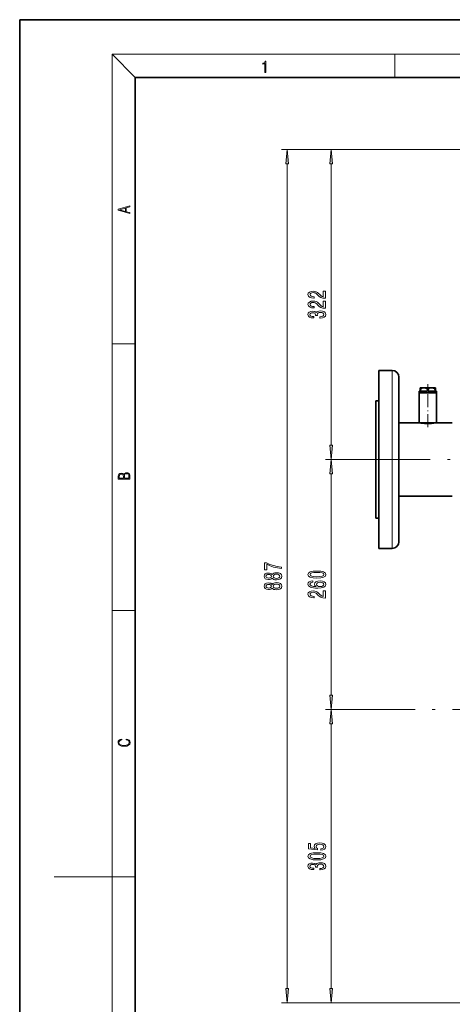
# Model space of a CAD drawing. Extents: x 0 to 210, y 0 to 297.
# Drawn here: x 0 to 75, y 126 to 297 of the extents above; entities that cross this region are included whole.
import ezdxf

# ---------------------------------------------------------------- set-up
doc = ezdxf.new("R2010")
doc.units = 0
doc.linetypes.add('DASHDOT', pattern=[18.5, 12, -3, 0.5, -3])

msp = doc.modelspace()

# ---------------------------------------------------------------- linework, layer by layer
at = {"color": 7, "lineweight": 35}
for p, q in [((210, 297), (0, 297)), ((0, 297), (0, 0)), ((200, 287), (20, 287)), ((20, 287), (20, 10)), ((62.22, 236.24), (62.22, 224.55)), ((64.56, 236.24), (62.22, 236.24)), ((65.72, 235.07), (65.72, 224.27)), ((69.39, 232.66), (69.22, 232.66)), ((69.22, 232.66), (69.22, 232.33)), ((69.22, 232.33), (69.22, 227.16)), ((69.22, 232.33), (72.22, 232.33)), ((69.22, 232.33), (72.04, 232.33)), ((69.43, 233.25), (69.39, 233.22)), ((69.39, 233.22), (69.39, 233.12)), ((69.39, 232.95), (69.39, 233.12)), ((69.46, 233.12), (69.39, 233.12)), ((69.39, 232.95), (69.46, 232.95)), ((69.39, 232.91), (69.39, 232.95)), ((69.53, 232.91), (69.39, 232.91)), ((69.39, 232.91), (69.39, 232.88)), ((69.39, 232.88), (69.46, 232.88)), ((69.39, 232.66), (69.39, 232.88)), ((69.43, 233.25), (71.86, 233.25)), ((69.46, 232.95), (69.46, 233.12)), ((69.46, 232.66), (69.46, 232.88)), ((70.65, 232.66), (69.46, 232.66)), ((69.57, 232.33), (69.57, 232.33)), ((70.86, 232.91), (70.59, 232.91)), ((70.65, 232.95), (70.65, 233.12)), ((70.72, 233.12), (70.65, 233.12)), ((70.65, 232.95), (70.72, 232.95)), ((70.65, 232.88), (70.72, 232.88)), ((70.65, 232.66), (70.65, 232.88)), ((70.8, 233.12), (70.72, 233.12)), ((70.72, 232.95), (70.8, 232.95)), ((70.72, 232.88), (70.8, 232.88)), ((70.8, 232.95), (70.8, 233.12)), ((70.8, 232.66), (70.8, 232.88)), ((71.99, 232.66), (70.8, 232.66)), ((71.74, 232.33), (71.88, 232.33)), ((71.86, 233.25), (72.02, 233.25)), ((72.06, 232.91), (71.92, 232.91)), ((71.99, 232.95), (71.99, 233.12)), ((72.04, 233.12), (71.99, 233.12)), ((71.99, 232.95), (72.06, 232.95)), ((71.99, 232.88), (72.06, 232.88)), ((71.99, 232.66), (71.99, 232.88)), ((72.02, 233.25), (72.06, 233.22)), ((72.04, 233.12), (72.06, 233.12)), ((72.04, 232.33), (72.22, 232.33)), ((72.06, 233.12), (72.06, 233.22)), ((72.06, 232.95), (72.06, 233.12)), ((72.06, 232.91), (72.06, 232.95)), ((72.06, 232.91), (72.06, 232.88)), ((72.06, 232.66), (72.06, 232.88)), ((72.22, 232.66), (72.06, 232.66)), ((72.22, 232.66), (72.22, 232.33)), ((72.22, 232.33), (72.22, 227.16)), ((61.72, 230.99), (62.22, 230.99)), ((61.72, 210.65), (61.72, 230.99)), ((65.72, 227.16), (69.22, 227.16)), ((69.22, 227.16), (72.22, 227.16)), ((69.42, 227.16), (69.41, 227.16)), ((69.42, 227.16), (69.42, 227.16)), ((72.04, 227.16), (72.02, 227.16)), ((72.02, 227.16), (72.02, 227.16)), ((72.22, 227.16), (74.97, 227.16)), ((62.22, 224.55), (62.22, 205.4)), ((65.72, 224.27), (65.72, 206.57)), ((65.72, 214.48), (74.97, 214.48)), ((61.72, 210.65), (62.22, 210.65)), ((64.56, 205.4), (62.22, 205.4))]:
    msp.add_line(p, q, dxfattribs=at)
at = {"color": 7, "lineweight": 13}
for p, q in [((20, 287), (16, 291)), ((16, 291), (204, 291)), ((16, 291), (16, 6)), ((65, 287), (65, 291)), ((80.06, 274.49), (45.36, 274.49)), ((80.06, 274.49), (52.98, 274.49)), ((46.36, 129.14), (46.36, 272)), ((53.98, 223.31), (53.98, 272)), ((16, 240.83), (20, 240.83)), ((64.56, 236.24), (64.56, 224.55)), ((64.56, 224.55), (64.56, 205.4)), ((59.13, 220.82), (52.98, 220.82)), ((59.13, 220.82), (52.98, 220.82)), ((53.98, 179.98), (53.98, 218.33)), ((16, 194.67), (20, 194.67)), ((59.63, 177.49), (52.98, 177.49)), ((59.63, 177.49), (52.98, 177.49)), ((53.98, 129.14), (53.98, 175)), ((16, 148.5), (20, 148.5)), ((103.11, 126.65), (45.36, 126.65)), ((103.11, 126.65), (52.98, 126.65))]:
    msp.add_line(p, q, dxfattribs=at)
at = {"color": 7, "linetype": 'DASHDOT', "lineweight": 13, "ltscale": 0.186704}
msp.add_line((70.72, 226.4), (70.72, 233.87), dxfattribs=at)
at = {"color": 7, "linetype": 'DASHDOT', "lineweight": 13}
for p, q in [((59.13, 220.82), (82.09, 220.82)), ((161.01, 177.49), (59.63, 177.49))]:
    msp.add_line(p, q, dxfattribs=at)
at = {"color": 252, "lineweight": 13}
msp.add_line((16, 148.5), (6, 148.5), dxfattribs=at)
at = {"color": 7, "lineweight": 13}
for points in [[(42.5, 287.87), (42.64, 287.87), (42.64, 289.82), (42.52, 289.82), (42.49, 289.64), (42.42, 289.52), (42.31, 289.45), (42.15, 289.44), (42.14, 289.44), (42.14, 289.32), (42.16, 289.32), (42.37, 289.34), (42.5, 289.42)], [(46.58, 272), (46.36, 274.49), (46.14, 272)], [(54.2, 272), (53.98, 274.49), (53.76, 272)], [(19.09, 263.42), (19.09, 263.57), (18.48, 263.74), (18.48, 264.41), (19.09, 264.58), (19.09, 264.73), (17.09, 264.16), (17.09, 263.99)], [(18.32, 263.78), (17.29, 264.07), (18.32, 264.37)], [(52.98, 248.73), (52.98, 249.97), (52.61, 249.97), (52.61, 248.99), (52.41, 249.05), (52.24, 249.14), (51.93, 249.43), (51.8, 249.58), (51.61, 249.75), (51.4, 249.87), (51.14, 249.94), (50.85, 249.97), (50.49, 249.93), (50.21, 249.8), (50.02, 249.62), (49.96, 249.38), (50.03, 249.13), (50.24, 248.94), (50.56, 248.82), (50.99, 248.77), (51.05, 248.77), (51.05, 249.01), (51.01, 249.01), (50.72, 249.03), (50.5, 249.1), (50.37, 249.21), (50.32, 249.36), (50.36, 249.51), (50.47, 249.62), (50.64, 249.7), (50.85, 249.72), (51.05, 249.7), (51.22, 249.66), (51.36, 249.57), (51.49, 249.46), (51.63, 249.31), (51.9, 249.05), (52.19, 248.87), (52.53, 248.77), (52.97, 248.73)], [(52.98, 247.02), (52.98, 248.26), (52.61, 248.26), (52.61, 247.28), (52.41, 247.33), (52.24, 247.43), (51.93, 247.72), (51.8, 247.87), (51.61, 248.04), (51.4, 248.16), (51.14, 248.23), (50.85, 248.26), (50.49, 248.21), (50.21, 248.09), (50.02, 247.91), (49.96, 247.66), (50.03, 247.41), (50.24, 247.23), (50.56, 247.1), (50.99, 247.06), (51.05, 247.06), (51.05, 247.3), (51.01, 247.3), (50.72, 247.32), (50.5, 247.39), (50.37, 247.5), (50.32, 247.65), (50.36, 247.8), (50.47, 247.91), (50.64, 247.99), (50.85, 248.01), (51.05, 247.99), (51.22, 247.94), (51.36, 247.86), (51.49, 247.75), (51.63, 247.59), (51.9, 247.34), (52.19, 247.16), (52.53, 247.05), (52.97, 247.02)], [(52.04, 245.29), (52.07, 245.29), (52.48, 245.33), (52.79, 245.45), (52.99, 245.64), (53.07, 245.9), (52.99, 246.17), (52.8, 246.37), (52.5, 246.5), (52.11, 246.55), (51.86, 246.53), (51.65, 246.47), (51.49, 246.38), (51.37, 246.25), (51.14, 246.42), (50.77, 246.48), (50.43, 246.44), (50.18, 246.33), (50.02, 246.15), (49.96, 245.9), (50.03, 245.66), (50.22, 245.49), (50.52, 245.37), (50.92, 245.33), (50.95, 245.33), (50.95, 245.56), (50.68, 245.58), (50.48, 245.65), (50.36, 245.76), (50.31, 245.91), (50.35, 246.05), (50.44, 246.14), (50.59, 246.2), (50.78, 246.23), (51, 246.2), (51.14, 246.14), (51.23, 246.03), (51.25, 245.89), (51.25, 245.78), (51.59, 245.78), (51.58, 245.91), (51.62, 246.07), (51.72, 246.2), (51.89, 246.27), (52.11, 246.29), (52.36, 246.27), (52.55, 246.19), (52.66, 246.07), (52.7, 245.91), (52.66, 245.75), (52.53, 245.63), (52.32, 245.56), (52.04, 245.53)], [(53.76, 223.31), (53.98, 220.82), (54.2, 223.31)], [(54.2, 218.33), (53.98, 220.82), (53.76, 218.33)], [(19.09, 217.41), (19.09, 217.82), (19.09, 218.09), (19.05, 218.26), (18.97, 218.35), (18.86, 218.43), (18.72, 218.47), (18.55, 218.49), (18.37, 218.47), (18.21, 218.41), (18.1, 218.32), (18.04, 218.2), (17.97, 218.29), (17.87, 218.36), (17.75, 218.41), (17.6, 218.42), (17.35, 218.37), (17.17, 218.24), (17.11, 218.09), (17.09, 217.9), (17.09, 217.41)], [(18.93, 217.55), (18.14, 217.55), (18.14, 217.96), (18.17, 218.13), (18.24, 218.25), (18.37, 218.32), (18.54, 218.35), (18.73, 218.32), (18.85, 218.25), (18.91, 218.13), (18.93, 217.95)], [(17.26, 217.88), (17.27, 218.06), (17.33, 218.18), (17.44, 218.26), (17.62, 218.28), (17.8, 218.25), (17.91, 218.18), (17.96, 218.05), (17.97, 217.87), (17.97, 217.55), (17.26, 217.55)], [(45.36, 201.92), (45.36, 202.18), (44.65, 202.27), (43.98, 202.42), (43.36, 202.63), (42.78, 202.91), (42.42, 202.91), (42.42, 201.67), (42.82, 201.67), (42.82, 202.66), (43.4, 202.37), (44.01, 202.16), (44.66, 202.01)], [(51.52, 200.24), (52.19, 200.28), (52.68, 200.4), (52.97, 200.6), (53.07, 200.86), (52.97, 201.13), (52.68, 201.33), (52.19, 201.45), (51.52, 201.49), (50.84, 201.45), (50.57, 201.4), (50.35, 201.33), (50.06, 201.13), (49.96, 200.86), (50.06, 200.6), (50.36, 200.4), (50.84, 200.28)], [(43.74, 200.25), (43.86, 200.12), (44.03, 200.03), (44.24, 199.97), (44.5, 199.95), (44.88, 199.99), (45.18, 200.11), (45.37, 200.31), (45.45, 200.57), (45.37, 200.83), (45.18, 201.03), (44.88, 201.15), (44.5, 201.19), (44.24, 201.17), (44.03, 201.11), (43.86, 201.02), (43.74, 200.89), (43.64, 201), (43.5, 201.07), (43.32, 201.11), (43.11, 201.13), (42.8, 201.09), (42.56, 200.98), (42.4, 200.8), (42.34, 200.57), (42.4, 200.34), (42.56, 200.16), (42.8, 200.05), (43.11, 200.01), (43.32, 200.02), (43.5, 200.07)], [(43.15, 200.26), (42.96, 200.28), (42.81, 200.34), (42.72, 200.44), (42.68, 200.57), (42.72, 200.7), (42.81, 200.8), (42.96, 200.86), (43.15, 200.88), (43.34, 200.86), (43.49, 200.8), (43.59, 200.7), (43.62, 200.57), (43.59, 200.44), (43.49, 200.34), (43.34, 200.28)], [(44.49, 200.2), (44.26, 200.22), (44.09, 200.3), (43.98, 200.41), (43.94, 200.57), (43.98, 200.72), (44.09, 200.84), (44.26, 200.92), (44.49, 200.94), (44.74, 200.92), (44.92, 200.84), (45.04, 200.72), (45.08, 200.57), (45.04, 200.41), (44.92, 200.3), (44.74, 200.22)], [(50.79, 199.78), (50.44, 199.73), (50.18, 199.61), (50.02, 199.44), (49.96, 199.21), (49.99, 199.05), (50.07, 198.92), (50.21, 198.81), (50.4, 198.71), (50.63, 198.63), (50.92, 198.57), (51.26, 198.54), (51.65, 198.53), (52.26, 198.57), (52.71, 198.69), (52.98, 198.9), (53.07, 199.18), (52.99, 199.43), (52.79, 199.62), (52.47, 199.75), (52.06, 199.79), (51.65, 199.75), (51.33, 199.63), (51.13, 199.44), (51.07, 199.22), (51.15, 198.97), (51.4, 198.79), (50.92, 198.82), (50.58, 198.91), (50.38, 199.03), (50.31, 199.21), (50.34, 199.34), (50.43, 199.44), (50.59, 199.5), (50.79, 199.54)], [(51.52, 200.49), (50.99, 200.51), (50.62, 200.57), (50.4, 200.69), (50.32, 200.86), (50.4, 201.04), (50.62, 201.15), (50.99, 201.22), (51.52, 201.24), (52.04, 201.22), (52.42, 201.15), (52.64, 201.04), (52.71, 200.86), (52.64, 200.69), (52.42, 200.57), (52.04, 200.51)], [(43.74, 198.54), (43.86, 198.4), (44.03, 198.31), (44.24, 198.26), (44.5, 198.24), (44.88, 198.28), (45.18, 198.4), (45.37, 198.59), (45.45, 198.86), (45.37, 199.12), (45.18, 199.32), (44.88, 199.43), (44.5, 199.48), (44.24, 199.46), (44.03, 199.4), (43.86, 199.31), (43.74, 199.18), (43.64, 199.28), (43.5, 199.36), (43.32, 199.4), (43.11, 199.42), (42.8, 199.37), (42.56, 199.27), (42.4, 199.09), (42.34, 198.86), (42.4, 198.63), (42.56, 198.45), (42.8, 198.34), (43.11, 198.3), (43.32, 198.31), (43.5, 198.36)], [(43.15, 198.54), (42.96, 198.57), (42.81, 198.63), (42.72, 198.73), (42.68, 198.86), (42.72, 198.99), (42.81, 199.09), (42.96, 199.15), (43.15, 199.17), (43.34, 199.15), (43.49, 199.09), (43.59, 198.99), (43.62, 198.86), (43.59, 198.73), (43.49, 198.63), (43.34, 198.57)], [(44.49, 198.49), (44.26, 198.51), (44.09, 198.59), (43.98, 198.7), (43.94, 198.86), (43.98, 199.01), (44.09, 199.13), (44.26, 199.2), (44.49, 199.23), (44.74, 199.2), (44.92, 199.13), (45.04, 199.01), (45.08, 198.86), (45.04, 198.7), (44.92, 198.59), (44.74, 198.51)], [(52.98, 196.81), (52.98, 198.05), (52.61, 198.05), (52.61, 197.07), (52.41, 197.12), (52.24, 197.22), (51.93, 197.5), (51.8, 197.66), (51.61, 197.83), (51.4, 197.95), (51.14, 198.02), (50.85, 198.05), (50.49, 198), (50.21, 197.88), (50.02, 197.69), (49.96, 197.45), (50.03, 197.2), (50.24, 197.01), (50.56, 196.89), (50.99, 196.85), (51.05, 196.85), (51.05, 197.09), (51.01, 197.09), (50.72, 197.11), (50.5, 197.18), (50.37, 197.29), (50.32, 197.44), (50.36, 197.59), (50.47, 197.7), (50.64, 197.77), (50.85, 197.8), (51.05, 197.78), (51.22, 197.73), (51.36, 197.65), (51.49, 197.54), (51.63, 197.38), (51.9, 197.13), (52.19, 196.95), (52.53, 196.84), (52.97, 196.81)], [(52.06, 199.54), (52.34, 199.51), (52.54, 199.44), (52.68, 199.32), (52.73, 199.18), (52.68, 199.02), (52.55, 198.91), (52.34, 198.83), (52.07, 198.81), (51.8, 198.83), (51.6, 198.91), (51.47, 199.03), (51.42, 199.19), (51.47, 199.33), (51.59, 199.44), (51.8, 199.51)], [(53.76, 179.98), (53.98, 177.49), (54.2, 179.98)], [(54.2, 175), (53.98, 177.49), (53.76, 175)], [(18.44, 172.23), (18.67, 172.19), (18.84, 172.1), (18.95, 171.96), (18.98, 171.78), (18.93, 171.56), (18.75, 171.4), (18.47, 171.3), (18.09, 171.26), (17.71, 171.3), (17.43, 171.4), (17.26, 171.56), (17.2, 171.78), (17.24, 171.95), (17.33, 172.08), (17.48, 172.18), (17.68, 172.22), (17.68, 172.36), (17.42, 172.31), (17.22, 172.19), (17.09, 172.01), (17.04, 171.78), (17.11, 171.5), (17.2, 171.39), (17.32, 171.3), (17.65, 171.16), (17.85, 171.13), (18.09, 171.12), (18.33, 171.13), (18.54, 171.16), (18.87, 171.29), (19.08, 171.5), (19.15, 171.77), (19.1, 172.01), (18.96, 172.2), (18.74, 172.32), (18.44, 172.37)], [(52.2, 153.14), (52.55, 153.2), (52.83, 153.32), (53, 153.51), (53.07, 153.75), (52.99, 154.01), (52.78, 154.21), (52.44, 154.34), (52.01, 154.39), (51.61, 154.35), (51.29, 154.23), (51.09, 154.03), (51.01, 153.78), (51.07, 153.58), (51.21, 153.43), (50.4, 153.51), (50.4, 154.3), (50.05, 154.3), (50.05, 153.33), (51.64, 153.19), (51.64, 153.4), (51.43, 153.55), (51.36, 153.74), (51.41, 153.91), (51.55, 154.03), (51.76, 154.11), (52.03, 154.14), (52.3, 154.11), (52.51, 154.03), (52.65, 153.9), (52.7, 153.74), (52.66, 153.6), (52.57, 153.5), (52.41, 153.42), (52.2, 153.38)], [(51.52, 151.45), (52.19, 151.48), (52.68, 151.61), (52.97, 151.8), (53.07, 152.07), (52.97, 152.34), (52.68, 152.53), (52.19, 152.65), (51.52, 152.69), (50.84, 152.65), (50.57, 152.6), (50.35, 152.53), (50.06, 152.34), (49.96, 152.07), (50.06, 151.8), (50.36, 151.61), (50.84, 151.48)], [(51.52, 151.69), (50.99, 151.71), (50.62, 151.78), (50.4, 151.9), (50.32, 152.07), (50.4, 152.24), (50.62, 152.36), (50.99, 152.42), (51.52, 152.44), (52.04, 152.42), (52.42, 152.36), (52.64, 152.24), (52.71, 152.07), (52.64, 151.9), (52.42, 151.78), (52.04, 151.71)], [(52.04, 149.71), (52.07, 149.71), (52.48, 149.75), (52.79, 149.87), (52.99, 150.06), (53.07, 150.31), (52.99, 150.58), (52.8, 150.79), (52.5, 150.92), (52.11, 150.96), (51.86, 150.94), (51.65, 150.89), (51.49, 150.79), (51.37, 150.67), (51.14, 150.84), (50.77, 150.9), (50.43, 150.86), (50.18, 150.75), (50.02, 150.56), (49.96, 150.31), (50.03, 150.08), (50.22, 149.9), (50.52, 149.79), (50.92, 149.75), (50.95, 149.75), (50.95, 149.98), (50.68, 150), (50.48, 150.07), (50.36, 150.17), (50.31, 150.33), (50.35, 150.46), (50.44, 150.56), (50.59, 150.62), (50.78, 150.64), (51, 150.62), (51.14, 150.56), (51.23, 150.45), (51.25, 150.3), (51.25, 150.2), (51.59, 150.2), (51.58, 150.33), (51.62, 150.49), (51.72, 150.61), (51.89, 150.69), (52.11, 150.71), (52.36, 150.68), (52.55, 150.61), (52.66, 150.49), (52.7, 150.33), (52.66, 150.17), (52.53, 150.05), (52.32, 149.97), (52.04, 149.94)], [(46.14, 129.14), (46.36, 126.65), (46.58, 129.14)], [(53.76, 129.14), (53.98, 126.65), (54.2, 129.14)]]:
    msp.add_lwpolyline(points, close=True, dxfattribs=at)
at = {"color": 7, "lineweight": 35}
for points in [[(69.46, 233.12), (69.69, 233.18), (69.89, 233.21), (70.05, 233.22), (70.21, 233.21), (70.37, 233.19), (70.51, 233.17), (70.65, 233.12)], [(70.8, 233.12), (71.02, 233.18), (71.23, 233.21), (71.38, 233.22), (71.54, 233.21), (71.7, 233.19), (71.84, 233.17), (71.99, 233.12)], [(69.41, 227.16), (69.58, 227.13), (69.92, 227.08), (70.13, 227.05), (70.33, 227.04), (70.54, 227.03), (70.75, 227.02), (70.95, 227.03), (71.16, 227.04), (71.35, 227.06), (71.72, 227.1), (71.93, 227.14), (72.04, 227.16)]]:
    msp.add_lwpolyline(points, dxfattribs=at)
for centre, radius, start, end in [((64.56, 235.07), 1.17, 0, 90), ((70.37, 234.66), 1.94, 242.096, 244.2844), ((70.37, 231.17), 1.94, 115.7156, 117.904), ((69.75, 234.66), 1.94, 295.7156, 297.904), ((69.75, 231.17), 1.94, 62.096, 64.2844), ((71.7, 234.66), 1.94, 242.096, 244.2844), ((71.7, 231.17), 1.94, 115.7156, 117.904), ((71.08, 234.66), 1.94, 295.7156, 297.904), ((71.08, 231.17), 1.94, 62.096, 64.2844), ((64.56, 206.57), 1.17, 270, 360)]:
    msp.add_arc(centre, radius, start, end, dxfattribs=at)
at = {"color": 7, "lineweight": 13}
for points in [[(46.58, 272), (46.36, 274.49), (46.58, 272), (46.14, 272)], [(54.2, 272), (53.98, 274.49), (54.2, 272), (53.76, 272)], [(53.76, 223.31), (53.98, 220.82), (53.76, 223.31), (54.2, 223.31)], [(54.2, 218.33), (53.98, 220.82), (54.2, 218.33), (53.76, 218.33)], [(53.76, 179.98), (53.98, 177.49), (53.76, 179.98), (54.2, 179.98)], [(54.2, 175), (53.98, 177.49), (54.2, 175), (53.76, 175)], [(46.14, 129.14), (46.36, 126.65), (46.14, 129.14), (46.58, 129.14)], [(53.76, 129.14), (53.98, 126.65), (53.76, 129.14), (54.2, 129.14)]]:
    msp.add_solid(points, dxfattribs=at)

doc.saveas('drawing.dxf')
